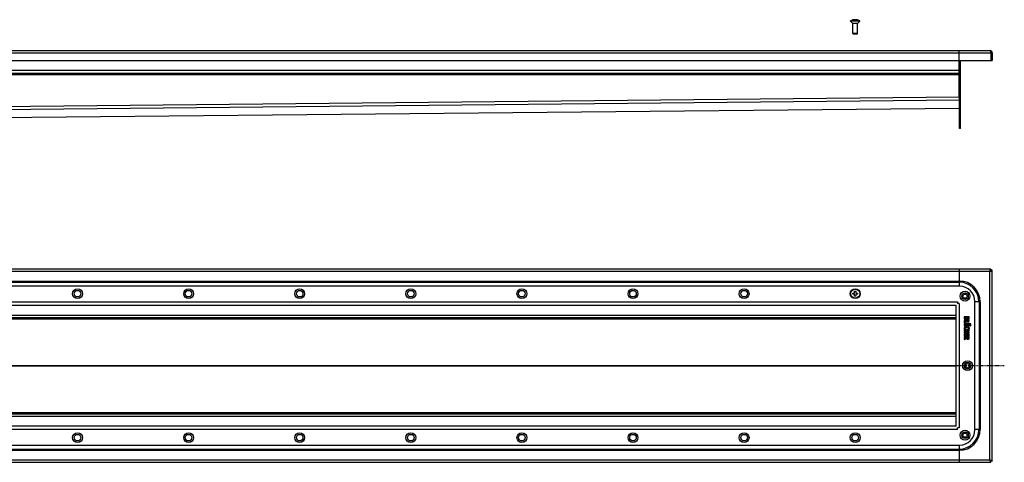
# Model space of a CAD drawing. Units: millimetres. Extents: x -1106 to 1287, y -295 to 244.
# Drawn here: x 91 to 1287, y -294 to 244 of the extents above; entities that cross this region are included whole.
import ezdxf

# ---------------------------------------------------------------- set-up
doc = ezdxf.new("R2010")
doc.units = ezdxf.units.MM
doc.header["$LTSCALE"] = 16.335
doc.linetypes.add('CENTER', pattern=[0.6, 0.375, -0.075, 0.075, -0.075])
doc.layers.get('0').update_dxf_attribs({"linetype": 'CONTINUOUS'})
doc.layers.add('AXES', color=7, linetype='CONTINUOUS')
doc.layers.add('DEFAULT_1', color=7, linetype='CENTER')

msp = doc.modelspace()

# ---------------------------------------------------------------- linework, layer by layer
at = {"color": 7, "linetype": 'Continuous'}
for p, q in [((1102.9, 243.8), (1102.9, 243.8)), ((1105.2, 243.8), (1105.2, 244.2)), ((1106.7, 244.2), (1106.7, 243.8)), ((1108.9, 243.8), (1108.9, 243.8)), ((1108.9, 227.3), (1102.9, 227.3)), ((1103.5, 226.7), (1102.9, 227.3)), ((1108.3, 226.7), (1103.5, 226.7)), ((1108.3, 226.7), (1108.9, 227.3)), ((-812.6, 206.7), (1269.4, 206.7)), ((1232.4, 150.2), (1232.4, 206.7)), ((1272.4, 203.7), (1270.9, 203.7)), ((1270.9, 203.7), (1270.9, 194.5)), ((1272.4, 203.7), (1272.4, 194.5)), ((-775.6, 194.7), (1232.4, 194.7)), ((1232.4, 194.5), (1272.4, 194.5)), ((1232.5, 111.7), (1232.5, 194.5)), ((1234, 111.7), (1234, 194.5)), ((-775.6, 179.2), (1232.4, 179.2)), ((-655.4, 117.9), (1232.5, 136.7)), ((1234, 111.7), (1232.5, 111.7)), ((1270.9, -58.9), (-814.1, -58.9)), ((1232.4, -58.9), (1232.4, -79.9)), ((1270.9, -58.9), (1270.9, -60.4)), ((1272.4, -60.4), (1270.9, -60.4)), ((1272.4, -292.4), (1272.4, -60.4)), ((1232.9, -79.9), (-776.1, -79.9)), ((1102.9, -88.1), (1105.2, -88.1)), ((1102.9, -89.6), (1102.9, -88.1)), ((1105.2, -89.6), (1102.9, -89.6)), ((1105.2, -85.9), (1106.7, -85.9)), ((1105.2, -88.1), (1105.2, -85.9)), ((1105.2, -91.9), (1105.2, -89.6)), ((1106.7, -91.9), (1105.2, -91.9)), ((1106.7, -85.9), (1106.7, -88.1)), ((1106.7, -88.1), (1108.9, -88.1)), ((1108.9, -89.6), (1106.7, -89.6)), ((1106.7, -89.6), (1106.7, -91.9)), ((1108.9, -88.1), (1108.9, -89.6)), ((-771.5, -102.9), (1228.4, -102.9)), ((1228.4, -103), (1228.4, -249.8)), ((1230.4, -98.9), (1230.4, -101)), ((1232.4, -100.9), (1230.4, -100.9)), ((1251.4, -254.4), (1251.4, -98.4)), ((-771.6, -117.9), (1228.4, -117.9)), ((1238.4, -117.4), (1238.4, -118.6)), ((1244.4, -117.2), (1238.6, -117.2)), ((1239.4, -118.2), (1241.1, -118.2)), ((1239.4, -118.5), (1239.4, -118.2)), ((1241.1, -118.2), (1241.1, -118.5)), ((1242.1, -118.2), (1243.7, -118.2)), ((1242.1, -118.5), (1242.1, -118.2)), ((1243.7, -118.2), (1243.7, -118.6)), ((1244.6, -118.6), (1244.6, -117.4)), ((1238.4, -121.6), (1238.4, -124)), ((1244.4, -121.4), (1238.6, -121.4)), ((1238.6, -124.2), (1239.4, -124.3)), ((1239.4, -124.3), (1239.4, -124.4)), ((1239.6, -122.5), (1244.4, -122.5)), ((1239.6, -124.2), (1239.6, -122.5)), ((1239.6, -126), (1239.7, -125.9)), ((1244.4, -124.9), (1240.5, -124.9)), ((1240.5, -125.9), (1244.4, -125.9)), ((1244.4, -127.4), (1240.5, -127.4)), ((1240.5, -128.4), (1244.4, -128.4)), ((1244.6, -122.3), (1244.6, -121.6)), ((1244.6, -125.7), (1244.6, -125)), ((1244.6, -128.3), (1244.6, -127.6)), ((1238.4, -133.1), (1238.4, -133.8)), ((1238.4, -135.5), (1238.4, -136.2)), ((1238.4, -137.7), (1238.4, -140.1)), ((1238.4, -141.3), (1238.4, -142)), ((1241, -142.5), (1238.4, -143.5)), ((1244.4, -132.9), (1238.6, -132.9)), ((1238.6, -133.9), (1241.2, -133.9)), ((1241.2, -135.3), (1238.6, -135.3)), ((1238.6, -136.3), (1244.4, -136.3)), ((1244.4, -137.6), (1238.6, -137.6)), ((1238.6, -140.3), (1239.2, -140.3)), ((1238.6, -142.1), (1241, -142.1)), ((1244.4, -141.1), (1238.7, -141.1)), ((1238.8, -144.5), (1241.1, -143.4)), ((1238.9, -132.3), (1239, -132.3)), ((1239, -132.3), (1239.6, -132)), ((1239.4, -138.6), (1241.2, -138.6)), ((1239.4, -140.1), (1239.4, -138.6)), ((1239.6, -132), (1239.7, -131.9)), ((1239.7, -131.9), (1239.7, -131.9)), ((1241, -142.1), (1241, -142.5)), ((1241.2, -133.9), (1241.2, -135.3)), ((1241.2, -138.6), (1241.2, -139.8)), ((1241.4, -140), (1242, -140)), ((1241.9, -142.1), (1243.7, -142.1)), ((1241.9, -142.3), (1241.9, -142.1)), ((1242.1, -133.9), (1244.4, -133.9)), ((1242.1, -135.3), (1242.1, -133.9)), ((1244.4, -135.3), (1242.1, -135.3)), ((1242.2, -138.6), (1243.6, -138.6)), ((1242.2, -139.8), (1242.2, -138.6)), ((1243.3, -131.8), (1243.3, -131.9)), ((1243.3, -131.9), (1243.4, -132)), ((1243.4, -132), (1244, -132.3)), ((1243.6, -138.6), (1243.6, -140)), ((1243.7, -142.1), (1243.7, -142.4)), ((1243.8, -140.2), (1244.4, -140.3)), ((1244, -132.3), (1244.1, -132.3)), ((1244.4, -140.3), (1244.5, -140.3)), ((1244.6, -133.8), (1244.6, -133.1)), ((1244.6, -136.2), (1244.6, -135.5)), ((1244.6, -140.2), (1244.6, -137.7)), ((1244.6, -142.5), (1244.6, -141.3)), ((1238.3, -143.6), (1238.3, -143.7)), ((1238.3, -143.7), (1238.5, -144.4)), ((1238.6, -144.5), (1238.8, -144.5)), ((-771.6, -234.9), (1228.4, -234.9)), ((1228.4, -249.9), (-771.5, -249.9)), ((1230.4, -253.9), (1230.4, -251.8)), ((1232.4, -251.9), (1230.4, -251.9)), ((-776.1, -272.9), (1232.9, -272.9)), ((1232.4, -272.9), (1232.4, -293.9)), ((-814.1, -293.9), (1270.9, -293.9)), ((1272.4, -292.4), (1270.9, -292.4)), ((1270.9, -293.9), (1270.9, -292.4))]:
    msp.add_line(p, q, dxfattribs=at)
at = {"color": 9, "linetype": 'Continuous'}
for p, q in [((-814.1, 203.7), (1270.9, 203.7)), ((-775.6, 182.7), (1232.4, 182.7)), ((-775.6, 177.7), (1232.4, 177.7)), ((-775.6, 130.2), (1232.4, 150.2)), ((-775.5, 126.7), (1232.5, 146.7)), ((-655.4, 118), (1232.5, 136.8)), ((1232.5, 121.7), (1234, 121.7)), ((1269.4, -61.9), (-812.6, -61.9)), ((1269.4, -290.9), (1269.4, -61.9)), ((-775.6, -73.5), (1232.4, -73.5)), ((-775.6, -75), (1232.4, -75)), ((-773.6, -98.9), (1230.4, -98.9)), ((1232.4, -100.9), (1232.4, -251.9)), ((1257.9, -98.9), (1251.4, -98.9)), ((1256.4, -98.9), (1256.4, -253.9)), ((1257.9, -98.9), (1257.9, -253.9)), ((-771.6, -114.9), (1228.4, -114.9)), ((-771.6, -119.5), (1228.4, -119.5)), ((-655.4, -176), (1228.4, -176)), ((-655.4, -176.7), (1228.4, -176.7)), ((-771.6, -233.2), (1228.4, -233.2)), ((-771.6, -237.9), (1228.4, -237.9)), ((1230.4, -253.9), (-773.6, -253.9)), ((1257.9, -253.9), (1251.4, -253.9)), ((-775.6, -277.8), (1232.4, -277.8)), ((-775.6, -279.3), (1232.4, -279.3)), ((-812.6, -290.9), (1269.4, -290.9))]:
    msp.add_line(p, q, dxfattribs=at)
at = {"color": 7, "linetype": 'Continuous'}
for centre, radius in [((160.9, -88.9), 6), ((295.9, -88.9), 6), ((430.9, -88.9), 6), ((565.9, -88.9), 6), ((700.9, -88.9), 6), ((835.9, -88.9), 6), ((970.9, -88.9), 6), ((1105.9, -88.9), 6), ((160.9, -88.9), 4), ((295.9, -88.9), 4), ((430.9, -88.9), 4), ((565.9, -88.9), 4), ((700.9, -88.9), 4), ((835.9, -88.9), 4), ((970.9, -88.9), 4), ((1239.4, -91.9), 6), ((1239.4, -91.9), 4), ((1242.4, -176.4), 6), ((1242.4, -176.4), 4), ((160.9, -263.9), 6), ((160.9, -263.9), 4), ((295.9, -263.9), 6), ((295.9, -263.9), 4), ((430.9, -263.9), 6), ((430.9, -263.9), 4), ((565.9, -263.9), 6), ((565.9, -263.9), 4), ((700.9, -263.9), 6), ((700.9, -263.9), 4), ((835.9, -263.9), 6), ((835.9, -263.9), 4), ((970.9, -263.9), 6), ((970.9, -263.9), 4), ((1105.9, -263.9), 6), ((1105.9, -263.9), 4), ((1239.4, -260.9), 6), ((1239.4, -260.9), 4)]:
    msp.add_circle(centre, radius, dxfattribs=at)
for centre, radius, start, end in [((1105.9, 233.4), 10.8, 93.9794, 106.1164), ((1105.9, 233.4), 10.4, 85.8683, 94.1317), ((1105.9, 233.4), 10.8, 73.8836, 86.0206), ((1269.4, 203.7), 3, 0, 90), ((1269.4, 203.7), 1.5, 0, 35.7909), ((1232.9, -98.4), 18.5, 0, 90), ((1228.4, -101.3), 1.63, 270.001, 272.4142), ((1230.1, -103), 1.63, 177.5858, 179.999), ((1230.1, -249.8), 1.63, 180.001, 182.4142), ((1228.4, -251.5), 1.63, 87.5858, 89.999), ((1232.9, -254.4), 18.5, 270, 360)]:
    msp.add_arc(centre, radius, start, end, dxfattribs=at)
at = {"color": 9, "linetype": 'Continuous'}
for centre, radius, start, end in [((1232.4, -98.9), 25.4, 0, 90), ((1232.4, -98.9), 23.9, 0, 90), ((1232.4, -253.9), 25.4, 270, 360), ((1232.4, -253.9), 23.9, 270, 360)]:
    msp.add_arc(centre, radius, start, end, dxfattribs=at)
at = {"color": 7, "linetype": 'Continuous'}
for points, knots in [([(1269.4, 206.7), (1269.5, 206.7), (1269.5, 206.7), (1269.6, 206.7), (1269.6, 206.6), (1269.7, 206.6), (1269.8, 206.5), (1269.9, 206.3), (1270, 206.2), (1270.1, 206), (1270.2, 205.8), (1270.3, 205.6), (1270.4, 205.4), (1270.5, 205.1), (1270.6, 204.8), (1270.8, 204.3), (1270.9, 203.9), (1270.9, 203.7)], [0, 0, 0, 0, 0.013601, 0.027518, 0.05738, 0.091491, 0.130933, 0.176328, 0.227874, 0.285462, 0.348796, 0.417492, 0.491086, 0.56899, 0.650573, 0.822196, 1, 1, 1, 1]), ([(1269.4, -61.9), (1269.5, -61.7), (1269.6, -61.3), (1269.8, -60.8), (1269.9, -60.5), (1270, -60.2), (1270.1, -60), (1270.2, -59.8), (1270.3, -59.6), (1270.4, -59.4), (1270.5, -59.2), (1270.6, -59.1), (1270.7, -59), (1270.8, -58.9), (1270.8, -58.9), (1270.9, -58.9), (1270.9, -58.9), (1270.9, -58.9)], [0, 0, 0, 0, 0.17779, 0.349315, 0.430945, 0.508943, 0.582607, 0.651323, 0.714622, 0.772147, 0.823633, 0.86901, 0.908496, 0.942615, 0.972478, 0.986397, 1, 1, 1, 1]), ([(1269.4, -61.9), (1269.5, -61.8), (1269.6, -61.6), (1269.8, -61.3), (1270, -61.1), (1270.2, -60.9), (1270.3, -60.7), (1270.4, -60.6), (1270.5, -60.6), (1270.6, -60.5), (1270.7, -60.4), (1270.8, -60.4), (1270.9, -60.4), (1270.9, -60.4), (1270.9, -60.4)], [0, 0, 0, 0, 0.158328, 0.312294, 0.458145, 0.592476, 0.654541, 0.713018, 0.767886, 0.819295, 0.867615, 0.913332, 0.957161, 1, 1, 1, 1]), ([(1269.4, -61.9), (1269.5, -61.8), (1269.7, -61.7), (1270, -61.5), (1270.3, -61.3), (1270.5, -61.2), (1270.6, -61), (1270.7, -60.9), (1270.8, -60.9), (1270.8, -60.8), (1270.9, -60.7), (1270.9, -60.6), (1270.9, -60.5), (1270.9, -60.4), (1270.9, -60.4)], [0, 0, 0, 0, 0.158328, 0.312294, 0.458145, 0.592476, 0.654541, 0.713018, 0.767886, 0.819295, 0.867615, 0.913332, 0.957161, 1, 1, 1, 1]), ([(1269.4, -61.9), (1269.6, -61.8), (1270, -61.7), (1270.5, -61.5), (1270.9, -61.4), (1271.1, -61.3), (1271.3, -61.2), (1271.6, -61.1), (1271.8, -61), (1271.9, -60.9), (1272.1, -60.9), (1272.2, -60.8), (1272.3, -60.7), (1272.4, -60.6), (1272.4, -60.5), (1272.4, -60.4), (1272.4, -60.4), (1272.4, -60.4)], [0, 0, 0, 0, 0.17779, 0.349315, 0.430945, 0.508943, 0.582607, 0.651323, 0.714622, 0.772147, 0.823633, 0.86901, 0.908496, 0.942615, 0.972478, 0.986397, 1, 1, 1, 1]), ([(1269.4, -290.9), (1269.5, -290.9), (1269.7, -291.1), (1270, -291.3), (1270.3, -291.4), (1270.5, -291.6), (1270.6, -291.7), (1270.7, -291.8), (1270.8, -291.9), (1270.8, -292), (1270.9, -292.1), (1270.9, -292.2), (1270.9, -292.3), (1270.9, -292.4), (1270.9, -292.4)], [0, 0, 0, 0, 0.158328, 0.312294, 0.458145, 0.592476, 0.654541, 0.713018, 0.767886, 0.819295, 0.867615, 0.913332, 0.957161, 1, 1, 1, 1]), ([(1269.4, -290.9), (1269.5, -291), (1269.6, -291.2), (1269.8, -291.5), (1270, -291.7), (1270.2, -291.9), (1270.3, -292), (1270.4, -292.1), (1270.5, -292.2), (1270.6, -292.3), (1270.7, -292.3), (1270.8, -292.4), (1270.9, -292.4), (1270.9, -292.4), (1270.9, -292.4)], [0, 0, 0, 0, 0.158328, 0.312294, 0.458145, 0.592476, 0.654541, 0.713018, 0.767886, 0.819295, 0.867615, 0.913332, 0.957161, 1, 1, 1, 1]), ([(1269.4, -290.9), (1269.6, -290.9), (1270, -291.1), (1270.5, -291.2), (1270.9, -291.3), (1271.1, -291.4), (1271.3, -291.5), (1271.6, -291.6), (1271.8, -291.7), (1271.9, -291.8), (1272.1, -291.9), (1272.2, -292), (1272.3, -292.1), (1272.4, -292.2), (1272.4, -292.3), (1272.4, -292.3), (1272.4, -292.4), (1272.4, -292.4)], [0, 0, 0, 0, 0.17779, 0.349315, 0.430945, 0.508943, 0.582607, 0.651323, 0.714622, 0.772147, 0.823633, 0.86901, 0.908496, 0.942615, 0.972478, 0.986397, 1, 1, 1, 1]), ([(1269.4, -290.9), (1269.5, -291.1), (1269.6, -291.5), (1269.8, -291.9), (1269.9, -292.3), (1270, -292.5), (1270.1, -292.8), (1270.2, -293), (1270.3, -293.2), (1270.4, -293.4), (1270.5, -293.5), (1270.6, -293.6), (1270.7, -293.8), (1270.8, -293.8), (1270.8, -293.9), (1270.9, -293.9), (1270.9, -293.9), (1270.9, -293.9)], [0, 0, 0, 0, 0.17779, 0.349315, 0.430945, 0.508943, 0.582607, 0.651323, 0.714622, 0.772147, 0.823633, 0.86901, 0.908496, 0.942615, 0.972478, 0.986397, 1, 1, 1, 1])]:
    msp.add_open_spline(points, degree=3, knots=knots, dxfattribs=at)
for points in [[(1238.5, -117.2), (1238.5, -117.2), (1238.4, -117.3), (1238.4, -117.4)], [(1238.4, -118.6), (1238.4, -118.9), (1238.5, -119.1), (1238.5, -119.3)], [(1238.6, -117.2), (1238.5, -117.2), (1238.5, -117.2), (1238.5, -117.2)], [(1238.5, -119.3), (1238.5, -119.5), (1238.6, -119.6), (1238.6, -119.7)], [(1239.6, -119.2), (1239.5, -119.1), (1239.4, -118.8), (1239.4, -118.5)], [(1240.3, -119.4), (1240, -119.4), (1239.7, -119.4), (1239.6, -119.2)], [(1240.9, -119.2), (1240.8, -119.4), (1240.6, -119.4), (1240.3, -119.4)], [(1241.1, -118.5), (1241.1, -118.9), (1241.1, -119.1), (1240.9, -119.2)], [(1241.1, -120.2), (1241.4, -120), (1241.6, -119.8), (1241.7, -119.5)], [(1241.7, -119.5), (1241.8, -119.8), (1242, -120), (1242.2, -120.1)], [(1242.1, -118.8), (1242.1, -118.7), (1242.1, -118.6), (1242.1, -118.5)], [(1242.2, -119), (1242.1, -119), (1242.1, -118.9), (1242.1, -118.8)], [(1242.5, -119.2), (1242.4, -119.2), (1242.3, -119.1), (1242.2, -119)], [(1242.9, -119.3), (1242.7, -119.3), (1242.6, -119.3), (1242.5, -119.2)], [(1243.6, -119), (1243.5, -119.2), (1243.2, -119.3), (1242.9, -119.3)], [(1243.7, -118.8), (1243.7, -118.9), (1243.6, -118.9), (1243.6, -119)], [(1243.7, -118.6), (1243.7, -118.7), (1243.7, -118.8), (1243.7, -118.8)], [(1244.3, -119.7), (1244.4, -119.7), (1244.4, -119.6), (1244.5, -119.5)], [(1244.6, -117.2), (1244.6, -117.2), (1244.5, -117.2), (1244.4, -117.2)], [(1244.5, -119.5), (1244.5, -119.5), (1244.5, -119.4), (1244.6, -119.3)], [(1244.6, -117.4), (1244.6, -117.3), (1244.6, -117.2), (1244.6, -117.2)], [(1244.6, -119), (1244.6, -118.9), (1244.6, -118.7), (1244.6, -118.6)], [(1244.6, -119.3), (1244.6, -119.2), (1244.6, -119.1), (1244.6, -119)], [(1239.1, -125.1), (1238.6, -125.4), (1238.3, -125.9), (1238.3, -126.5)], [(1238.3, -126.5), (1238.3, -126.9), (1238.4, -127.2), (1238.5, -127.4)], [(1238.9, -129.8), (1238.5, -130.1), (1238.3, -130.5), (1238.3, -131.1)], [(1238.3, -131.1), (1238.3, -131.5), (1238.4, -131.8), (1238.7, -132.1)], [(1238.5, -121.5), (1238.5, -121.5), (1238.4, -121.5), (1238.4, -121.6)], [(1238.4, -124), (1238.4, -124.1), (1238.5, -124.1), (1238.5, -124.2)], [(1238.6, -121.4), (1238.5, -121.4), (1238.5, -121.5), (1238.5, -121.5)], [(1238.5, -124.2), (1238.5, -124.2), (1238.5, -124.2), (1238.6, -124.2)], [(1238.5, -127.4), (1238.6, -127.6), (1238.7, -127.8), (1239, -128)], [(1238.6, -119.7), (1238.7, -119.8), (1238.8, -119.9), (1238.9, -120)], [(1238.9, -120), (1239, -120.1), (1239.1, -120.2), (1239.3, -120.2)], [(1240, -129.3), (1239.6, -129.4), (1239.2, -129.6), (1238.9, -129.8)], [(1239, -128), (1239.1, -128.2), (1239.4, -128.3), (1239.6, -128.3)], [(1239.7, -124.9), (1239.4, -125), (1239.2, -125), (1239.1, -125.1)], [(1239.3, -120.2), (1239.4, -120.3), (1239.5, -120.4), (1239.7, -120.4)], [(1239.3, -126.6), (1239.3, -126.3), (1239.4, -126.1), (1239.6, -126)], [(1239.6, -127.3), (1239.4, -127.1), (1239.3, -126.9), (1239.3, -126.6)], [(1239.3, -131.2), (1239.3, -131), (1239.4, -130.9), (1239.5, -130.8)], [(1239.4, -131.5), (1239.4, -131.4), (1239.3, -131.3), (1239.3, -131.2)], [(1239.4, -124.4), (1239.5, -124.4), (1239.6, -124.3), (1239.6, -124.2)], [(1239.7, -131.9), (1239.5, -131.7), (1239.4, -131.6), (1239.4, -131.5)], [(1239.5, -130.8), (1239.5, -130.7), (1239.7, -130.6), (1239.8, -130.5)], [(1240.5, -127.4), (1240.1, -127.4), (1239.8, -127.4), (1239.6, -127.3)], [(1239.6, -128.3), (1239.8, -128.4), (1240.1, -128.4), (1240.5, -128.4)], [(1239.7, -120.4), (1239.9, -120.4), (1240, -120.4), (1240.2, -120.4)], [(1240.5, -124.9), (1240.2, -124.9), (1239.9, -124.9), (1239.7, -124.9)], [(1239.7, -125.9), (1239.8, -125.9), (1239.8, -125.9), (1239.9, -125.9)], [(1239.8, -130.5), (1240.2, -130.3), (1240.9, -130.2), (1241.8, -130.2)], [(1239.9, -125.9), (1240, -125.9), (1240.1, -125.9), (1240.2, -125.9)], [(1241.6, -129.2), (1241, -129.2), (1240.5, -129.2), (1240, -129.3)], [(1240.2, -120.4), (1240.6, -120.4), (1240.9, -120.4), (1241.1, -120.2)], [(1240.2, -125.9), (1240.3, -125.9), (1240.4, -125.9), (1240.5, -125.9)], [(1243, -129.3), (1242.6, -129.2), (1242.2, -129.2), (1241.6, -129.2)], [(1241.8, -130.2), (1243.1, -130.2), (1243.7, -130.5), (1243.7, -131.1)], [(1242.2, -120.1), (1242.4, -120.2), (1242.7, -120.3), (1243, -120.3)], [(1243, -120.3), (1243.3, -120.3), (1243.6, -120.2), (1243.8, -120.1)], [(1244.1, -129.8), (1243.8, -129.6), (1243.4, -129.4), (1243, -129.3)], [(1243.7, -131.1), (1243.7, -131.3), (1243.6, -131.5), (1243.4, -131.7)], [(1243.8, -120.1), (1244, -120), (1244.2, -119.9), (1244.3, -119.7)], [(1244.6, -130.3), (1244.4, -130.1), (1244.3, -129.9), (1244.1, -129.8)], [(1244.3, -132.1), (1244.4, -132), (1244.6, -131.8), (1244.6, -131.6)], [(1244.6, -121.5), (1244.6, -121.5), (1244.5, -121.4), (1244.4, -121.4)], [(1244.4, -122.5), (1244.5, -122.5), (1244.6, -122.4), (1244.6, -122.4)], [(1244.6, -124.9), (1244.6, -124.9), (1244.5, -124.9), (1244.4, -124.9)], [(1244.4, -125.9), (1244.5, -125.9), (1244.6, -125.9), (1244.6, -125.8)], [(1244.6, -127.5), (1244.6, -127.5), (1244.5, -127.4), (1244.4, -127.4)], [(1244.4, -128.4), (1244.5, -128.4), (1244.6, -128.4), (1244.6, -128.4)], [(1244.6, -121.6), (1244.6, -121.5), (1244.6, -121.5), (1244.6, -121.5)], [(1244.6, -122.4), (1244.6, -122.4), (1244.6, -122.4), (1244.6, -122.3)], [(1244.6, -125), (1244.6, -124.9), (1244.6, -124.9), (1244.6, -124.9)], [(1244.6, -125.8), (1244.6, -125.8), (1244.6, -125.8), (1244.6, -125.7)], [(1244.6, -127.6), (1244.6, -127.5), (1244.6, -127.5), (1244.6, -127.5)], [(1244.6, -128.4), (1244.6, -128.4), (1244.6, -128.3), (1244.6, -128.3)], [(1244.8, -131), (1244.8, -130.8), (1244.7, -130.5), (1244.6, -130.3)], [(1244.6, -131.6), (1244.7, -131.4), (1244.8, -131.2), (1244.8, -131)], [(1245.4, -125.6), (1245.2, -125.7), (1245.2, -125.8), (1245.2, -126)], [(1245.2, -126), (1245.2, -126.1), (1245.2, -126.2), (1245.4, -126.3)], [(1245.4, -126.9), (1245.2, -127), (1245.2, -127.2), (1245.2, -127.3)], [(1245.2, -127.3), (1245.2, -127.5), (1245.2, -127.6), (1245.4, -127.7)], [(1245.8, -125.4), (1245.6, -125.4), (1245.5, -125.5), (1245.4, -125.6)], [(1245.4, -126.3), (1245.5, -126.4), (1245.6, -126.5), (1245.8, -126.5)], [(1245.8, -126.8), (1245.6, -126.8), (1245.5, -126.8), (1245.4, -126.9)], [(1245.4, -127.7), (1245.5, -127.8), (1245.6, -127.8), (1245.8, -127.8)], [(1246.3, -125.6), (1246.1, -125.5), (1246, -125.4), (1245.8, -125.4)], [(1245.8, -126.5), (1246, -126.5), (1246.1, -126.4), (1246.3, -126.3)], [(1246.3, -126.9), (1246.1, -126.8), (1246, -126.8), (1245.8, -126.8)], [(1245.8, -127.8), (1246, -127.8), (1246.1, -127.8), (1246.3, -127.7)], [(1246.5, -126), (1246.5, -125.8), (1246.4, -125.7), (1246.3, -125.6)], [(1246.3, -126.3), (1246.4, -126.2), (1246.5, -126.1), (1246.5, -126)], [(1246.5, -127.3), (1246.5, -127.2), (1246.4, -127), (1246.3, -126.9)], [(1246.3, -127.7), (1246.4, -127.6), (1246.5, -127.5), (1246.5, -127.3)], [(1238.4, -143.5), (1238.3, -143.6), (1238.3, -143.6), (1238.3, -143.6)], [(1238.5, -132.9), (1238.5, -133), (1238.4, -133), (1238.4, -133.1)], [(1238.4, -133.8), (1238.4, -133.8), (1238.5, -133.9), (1238.5, -133.9)], [(1238.5, -135.3), (1238.5, -135.3), (1238.4, -135.4), (1238.4, -135.5)], [(1238.4, -136.2), (1238.4, -136.2), (1238.5, -136.3), (1238.5, -136.3)], [(1238.5, -137.6), (1238.5, -137.6), (1238.4, -137.6), (1238.4, -137.7)], [(1238.4, -140.1), (1238.4, -140.2), (1238.5, -140.2), (1238.5, -140.2)], [(1238.5, -141.1), (1238.5, -141.2), (1238.4, -141.2), (1238.4, -141.3)], [(1238.4, -142), (1238.4, -142), (1238.5, -142.1), (1238.5, -142.1)], [(1238.6, -132.9), (1238.5, -132.9), (1238.5, -132.9), (1238.5, -132.9)], [(1238.5, -133.9), (1238.5, -133.9), (1238.5, -133.9), (1238.6, -133.9)], [(1238.6, -135.3), (1238.5, -135.3), (1238.5, -135.3), (1238.5, -135.3)], [(1238.5, -136.3), (1238.5, -136.3), (1238.5, -136.3), (1238.6, -136.3)], [(1238.6, -137.6), (1238.5, -137.6), (1238.5, -137.6), (1238.5, -137.6)], [(1238.5, -140.2), (1238.5, -140.3), (1238.5, -140.3), (1238.6, -140.3)], [(1238.7, -141.1), (1238.6, -141.1), (1238.5, -141.1), (1238.5, -141.1)], [(1238.5, -142.1), (1238.5, -142.1), (1238.5, -142.1), (1238.6, -142.1)], [(1238.7, -132.1), (1238.8, -132.3), (1238.8, -132.3), (1238.9, -132.3)], [(1239.2, -140.3), (1239.3, -140.3), (1239.4, -140.3), (1239.4, -140.2)], [(1239.4, -140.2), (1239.4, -140.2), (1239.4, -140.2), (1239.4, -140.1)], [(1241.1, -143.4), (1241.3, -143.7), (1241.5, -143.9), (1241.8, -144)], [(1241.2, -139.8), (1241.2, -139.9), (1241.2, -139.9), (1241.2, -139.9)], [(1241.2, -139.9), (1241.2, -139.9), (1241.3, -140), (1241.4, -140)], [(1242.1, -143), (1242, -142.9), (1241.9, -142.6), (1241.9, -142.3)], [(1242, -140), (1242.1, -140), (1242.1, -139.9), (1242.1, -139.9)], [(1242.1, -139.9), (1242.1, -139.9), (1242.2, -139.9), (1242.2, -139.8)], [(1242.8, -143.2), (1242.5, -143.2), (1242.3, -143.1), (1242.1, -143)], [(1243.5, -143), (1243.4, -143.1), (1243.2, -143.2), (1242.8, -143.2)], [(1242.8, -144.2), (1243.6, -144.2), (1244.1, -144), (1244.4, -143.6)], [(1243.4, -131.7), (1243.4, -131.8), (1243.3, -131.8), (1243.3, -131.8)], [(1243.7, -142.4), (1243.7, -142.7), (1243.6, -142.9), (1243.5, -143)], [(1243.6, -140), (1243.6, -140.1), (1243.6, -140.1), (1243.7, -140.1)], [(1243.7, -140.1), (1243.7, -140.1), (1243.7, -140.2), (1243.8, -140.2)], [(1244.1, -132.3), (1244.1, -132.3), (1244.2, -132.2), (1244.3, -132.1)], [(1244.6, -132.9), (1244.6, -132.9), (1244.5, -132.9), (1244.4, -132.9)], [(1244.4, -133.9), (1244.5, -133.9), (1244.6, -133.9), (1244.6, -133.9)], [(1244.6, -135.3), (1244.6, -135.3), (1244.5, -135.3), (1244.4, -135.3)], [(1244.4, -136.3), (1244.5, -136.3), (1244.6, -136.3), (1244.6, -136.3)], [(1244.6, -137.6), (1244.6, -137.6), (1244.5, -137.6), (1244.4, -137.6)], [(1244.6, -141.1), (1244.6, -141.1), (1244.5, -141.1), (1244.4, -141.1)], [(1244.4, -143.6), (1244.5, -143.4), (1244.5, -143.3), (1244.6, -143.1)], [(1244.5, -140.3), (1244.6, -140.3), (1244.6, -140.3), (1244.6, -140.2)], [(1244.6, -133.1), (1244.6, -133), (1244.6, -133), (1244.6, -132.9)], [(1244.6, -133.9), (1244.6, -133.9), (1244.6, -133.8), (1244.6, -133.8)], [(1244.6, -135.5), (1244.6, -135.4), (1244.6, -135.3), (1244.6, -135.3)], [(1244.6, -136.3), (1244.6, -136.3), (1244.6, -136.2), (1244.6, -136.2)], [(1244.6, -137.7), (1244.6, -137.6), (1244.6, -137.6), (1244.6, -137.6)], [(1244.6, -141.3), (1244.6, -141.2), (1244.6, -141.2), (1244.6, -141.1)], [(1244.6, -143.1), (1244.6, -143), (1244.6, -142.7), (1244.6, -142.5)], [(1238.5, -144.4), (1238.6, -144.5), (1238.6, -144.5), (1238.6, -144.5)], [(1241.8, -144), (1242.1, -144.1), (1242.4, -144.2), (1242.8, -144.2)]]:
    msp.add_open_spline(points, degree=3, dxfattribs=at)
at = {"layer": 'AXES', "color": 7, "linetype": 'Continuous'}
for p, q in [((1111.4, 242.7), (1100.4, 242.7)), ((1100.4, 242.2), (1100.4, 242.7)), ((1111.4, 242.2), (1100.4, 242.2)), ((1102.9, 239.7), (1100.4, 242.2)), ((1108.9, 239.7), (1102.9, 239.7)), ((1102.9, 227.3), (1102.9, 239.7)), ((1108.9, 239.7), (1111.4, 242.2)), ((1108.9, 227.3), (1108.9, 239.7)), ((1111.4, 242.2), (1111.4, 242.7))]:
    msp.add_line(p, q, dxfattribs=at)
for centre, radius in [((1105.9, -88.9), 5.5), ((1239.4, -91.9), 2.5), ((1242.4, -176.4), 2.5), ((1239.4, -260.9), 2.5)]:
    msp.add_circle(centre, radius, dxfattribs=at)
for start, end in [(106.0766, 120.5102), (59.4898, 73.9234)]:
    msp.add_arc((1105.9, 233.4), 10.8, start, end, dxfattribs=at)
at = {"layer": 'DEFAULT_1', "color": 7, "linetype": 'CENTER'}
msp.add_line((-655.6, -176.4), (1287.1, -176.4), dxfattribs=at)

doc.saveas('drawing.dxf')
